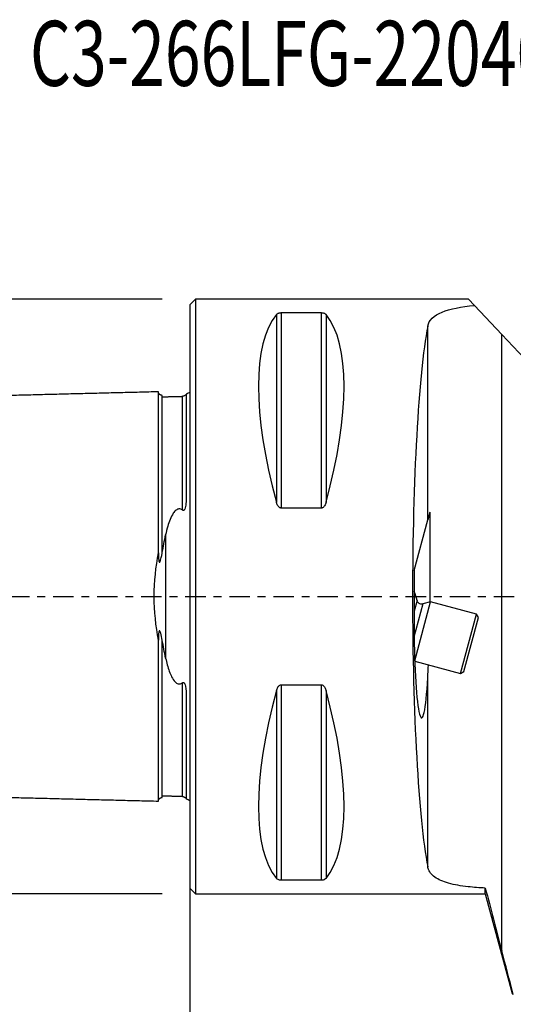
# Model space of a CAD drawing. Units: millimetres. Extents: x -35.8 to 57.2, y -49.2 to 31.
# Drawn here: x -9.2 to 17.4, y -22 to 31 of the extents above; entities that cross this region are included whole.
import ezdxf

# ---------------------------------------------------------------- set-up
doc = ezdxf.new("R2010")
doc.units = ezdxf.units.MM
doc.linetypes.add('CENTER', pattern=[47.5, 22, -8.5, 8.5, -8.5])
doc.layers.get('0').update_dxf_attribs({"linetype": 'CONTINUOUS'})
for name, color, linetype in [('1', 4, 'CONTINUOUS'), ('2', 7, 'CONTINUOUS'), ('SK1', 4, 'CONTINUOUS'), ('SK2', 7, 'CONTINUOUS'), ('SK4', 2, 'CENTER'), ('SK6', 5, 'CONTINUOUS')]:
    doc.layers.add(name, color=color, linetype=linetype)
doc.styles.add('DEFAULT', font='simplex.shx')
doc.dimstyles.get("Standard").update_dxf_attribs({"dimtxt": 0.18, "dimasz": 0.18, "dimexe": 0.18, "dimexo": 0.0625, "dimgap": 0.09, "dimtad": 1, "dimzin": 0, "dimdsep": 52, "dimtxsty": 'Standard', "dimcen": 0.09, "dimadec": 0, "dimazin": 0, "dimtfac": 1, "dimtdec": 4, "dimtofl": 0, "dimtmove": 0, "dimatfit": 3, "dimfxl": 1, "dimtolj": 1, "dimtzin": 0, "dimarcsym": 0})

# ---------------------------------------------------------------- blocks, each defined once
blk = doc.blocks.new('DimnDraft3D1')
at = {"layer": '2'}
for p, q in [((0, -1.501), (0, -49.25)), ((40, -23.5), (40, -49.25)), ((0, -46.25), (2.999999, -45.855043)), ((2.999999, -45.855043), (3.000001, -46.644957)), ((40, -46.25), (36.999999, -45.855043)), ((37.000001, -46.644957), (36.999999, -45.855043)), ((40, -46.25), (0, -46.25)), ((0, -46.25), (3.000001, -46.644957)), ((40, -46.25), (37.000001, -46.644957))]:
    blk.add_line(p, q, dxfattribs=at)
at = {"layer": '2', "insert": (18.259211, -45.125), "char_height": 4.5, "attachment_point": 7, "line_spacing_factor": 1.084337, "style": 'DEFAULT'}
blk.add_mtext('\\W01.000;\\fsimplex.shx,bigfont.shx;40 ', dxfattribs=at)
blk = doc.blocks.new('_CLOSED')
at = {"lineweight": -2}
for p, q in [((-1, 0.166667), (0, 0)), ((-1, 0.166667), (-1, -0.166667)), ((0, 0), (-1, -0.166667)), ((0, 0), (-1, 0))]:
    blk.add_line(p, q, dxfattribs=at)
blk = doc.blocks.new('DimnDraft3D2')
at = {"layer": 'SK2'}
for p, q in [((-1.5, 16), (-31.75, 16)), ((-28.75, 16), (-29.144957, 12.999999)), ((-28.75, 16), (-28.75, -16)), ((-28.75, 16), (-28.355043, 13.000001)), ((-28.355043, 13.000001), (-29.144957, 12.999999)), ((-29.144957, -13.000001), (-28.355043, -12.999999)), ((-28.75, -16), (-29.144957, -13.000001)), ((-28.75, -16), (-28.355043, -12.999999)), ((-1.5, -16), (-31.75, -16))]:
    blk.add_line(p, q, dxfattribs=at)
at = {"layer": 'SK2', "insert": (-29.875, -3.659211), "char_height": 4.5, "attachment_point": 7, "rotation": 90, "line_spacing_factor": 1.084337, "style": 'DEFAULT'}
blk.add_mtext('\\W01.000;\\fsimplex.shx,bigfont.shx;%%c32 ', dxfattribs=at)

msp = doc.modelspace()

# ---------------------------------------------------------------- linework, layer by layer
at = {"layer": '1'}
for p, q in [((0.3, 16), (0, 15.7)), ((15.0146, 16), (0.3, 16)), ((0.3, 16), (0.3, 0)), ((15.3352, 15.6604), (15.0146, 16)), ((0, 15.7), (0, 0)), ((16.8027, 14.1062), (15.3352, 15.6604)), ((4.6634, 15.1759), (4.6634, 5.0686)), ((4.9232, 15.277), (7.0768, 15.277)), ((4.9232, 15.277), (4.9232, 4.7555)), ((7.0768, 15.277), (7.0768, 4.7555)), ((7.3366, 15.1759), (7.3366, 5.0686)), ((12.8179, 4.1285), (12.8179, 14.5519)), ((16.8027, 14.1062), (24.4358, 6.0217)), ((16.8027, -19.0565), (16.8027, 14.1062)), ((7.0768, 4.7555), (4.9232, 4.7555)), ((12.9297, 4.5458), (12.8179, 4.1285)), ((12.9297, 4.5458), (12.9297, -0.3017)), ((12.0875, 1.4026), (12.8179, 4.1285)), ((12.0875, 1.4026), (12.0875, -1.7651)), ((0, 0), (0, -15.7)), ((0.3, 0), (0.3, -16)), ((12.239, -0.2195), (12.0875, -0.7849)), ((12.1145, -3.4679), (12.9654, -0.2922)), ((12.5472, -0.4042), (12.1762, -1.7889)), ((12.9654, -0.2922), (12.5472, -0.4042)), ((15.4414, -0.9556), (12.9654, -0.2922)), ((15.0144, -2.5494), (15.4414, -0.9556)), ((15.5475, -1.1393), (15.4414, -0.9556)), ((14.771, -4.0371), (15.5475, -1.1393)), ((12.1762, -1.7889), (12.0886, -2.1157)), ((14.5873, -4.1431), (15.0144, -2.5494)), ((12.1149, -3.4807), (14.5873, -4.1431)), ((14.5873, -4.1431), (14.771, -4.0371)), ((4.9232, -4.7555), (7.0768, -4.7555)), ((4.9232, -4.7555), (4.9232, -15.277)), ((7.0768, -4.7555), (7.0768, -15.277)), ((12.8179, -14.5519), (12.8179, -4.3751)), ((4.6634, -5.0686), (4.6634, -15.1759)), ((7.3366, -5.0686), (7.3366, -15.1759)), ((7.0768, -15.277), (4.9232, -15.277)), ((0, -15.7), (0.3, -16)), ((15.9208, -16), (15.9208, -15.6971)), ((0.3, -16), (15.9208, -16)), ((15.9208, -16), (17.3626, -21.3808))]:
    msp.add_line(p, q, dxfattribs=at)
msp.add_arc((9.0739, -0.9576), 3.25, 13.12707, 21.98962, dxfattribs=at)
at = {"layer": '1', "extrusion": (0, 0, -1)}
msp.add_arc((-12.4825, -0.1627), 0.25, 255, 346.87293, dxfattribs=at)
at = {"layer": '1'}
for centre, major_axis, ratio, start_param, end_param in [((12.9282, 0), (-7.4939, 15.7934), 0.341999, 0.1614666, 1.0875792), ((-0.9282, 0), (-7.4939, -15.7934), 0.341999, 2.0540135, 2.9801261), ((13.3998, 0), (0, 16), 0.087489, 0.4287245, 2.7128682), ((12.4812, -1.8706), (-0.009, 4.6599), 0.084464, 1.5479938, -2.138363), ((12.9282, 0), (-7.4939, -15.7934), 0.341999, -1.0875792, -0.1614666), ((-0.9282, 0), (-7.4939, 15.7934), 0.341999, -2.9801261, -2.0540135)]:
    msp.add_ellipse(centre, major_axis=major_axis, ratio=ratio, start_param=start_param, end_param=end_param, dxfattribs=at)
for points in [[(12.8179, 14.5519), (12.9404, 15.1918), (13.9114, 15.5429), (15.3352, 15.6604)], [(12.8179, -4.3751), (12.8294, -4.1527), (12.8445, -3.921), (12.8598, -3.6822)], [(15.9208, -15.6971), (16.2116, -16.8163), (16.5063, -17.9369), (16.8027, -19.0565)], [(17.4304, -21.425), (17.2209, -20.6356), (17.0117, -19.8461), (16.8027, -19.0565)], [(17.4304, -21.425), (17.3881, -21.4077), (17.3668, -21.3905), (17.3649, -21.3734)]]:
    msp.add_open_spline(points, degree=3, dxfattribs=at)
for points, knots in [([(4.6634, 15.1759), (4.6805, 15.1969), (4.7039, 15.2174), (4.7523, 15.2426), (4.768, 15.2495), (4.8046, 15.2617), (4.826, 15.2673), (4.8653, 15.2736), (4.8819, 15.2755), (4.9069, 15.2767), (4.9151, 15.277), (4.9232, 15.277)], [0, 0, 0, 0, 0.4624975, 0.4624975, 0.6451919, 0.6451919, 0.8304651, 0.8304651, 0.9460997, 0.9460997, 1, 1, 1, 1]), ([(7.0768, 15.277), (7.0936, 15.277), (7.1107, 15.276), (7.146, 15.2722), (7.1642, 15.2689), (7.2059, 15.259), (7.2274, 15.2513), (7.2805, 15.2274), (7.3049, 15.2093), (7.3282, 15.1857), (7.3326, 15.1809), (7.3366, 15.1759)], [0, 0, 0, 0, 0.1129044, 0.1129044, 0.2519958, 0.2519958, 0.4711775, 0.4711775, 0.8923348, 0.8923348, 1, 1, 1, 1]), ([(4.9232, 4.7555), (4.9064, 4.7555), (4.8893, 4.7585), (4.854, 4.7707), (4.8358, 4.7812), (4.7941, 4.8128), (4.7726, 4.8372), (4.7195, 4.9121), (4.6951, 4.9681), (4.6718, 5.0392), (4.6674, 5.0539), (4.6634, 5.0686)], [0, 0, 0, 0, 0.1129044, 0.1129044, 0.2519958, 0.2519958, 0.4711775, 0.4711775, 0.8923348, 0.8923348, 1, 1, 1, 1]), ([(7.3366, 5.0686), (7.3195, 5.0057), (7.2961, 4.9432), (7.2477, 4.8645), (7.232, 4.843), (7.1954, 4.8042), (7.174, 4.7865), (7.1347, 4.7662), (7.1181, 4.7603), (7.0931, 4.7561), (7.0849, 4.7555), (7.0768, 4.7555)], [0, 0, 0, 0, 0.4624975, 0.4624975, 0.6451919, 0.6451919, 0.8304651, 0.8304651, 0.9460997, 0.9460997, 1, 1, 1, 1]), ([(4.6634, -5.0686), (4.6805, -5.0057), (4.7039, -4.9432), (4.7523, -4.8645), (4.768, -4.843), (4.8046, -4.8042), (4.826, -4.7865), (4.8653, -4.7662), (4.8819, -4.7603), (4.9069, -4.7561), (4.9151, -4.7555), (4.9232, -4.7555)], [0, 0, 0, 0, 0.4624975, 0.4624975, 0.6451919, 0.6451919, 0.8304651, 0.8304651, 0.9460997, 0.9460997, 1, 1, 1, 1]), ([(7.0768, -4.7555), (7.0936, -4.7555), (7.1107, -4.7585), (7.146, -4.7707), (7.1642, -4.7812), (7.2059, -4.8128), (7.2274, -4.8372), (7.2805, -4.9121), (7.3049, -4.9681), (7.3282, -5.0392), (7.3326, -5.0539), (7.3366, -5.0686)], [0, 0, 0, 0, 0.1129044, 0.1129044, 0.2519958, 0.2519958, 0.4711775, 0.4711775, 0.8923348, 0.8923348, 1, 1, 1, 1]), ([(15.9208, -15.6971), (15.6022, -15.6829), (15.2904, -15.6604), (15, -15.6282), (14.6074, -15.5847), (14.2447, -15.5222), (13.6386, -15.3532), (13.3869, -15.2441), (13.0164, -14.9782), (12.8945, -14.8171), (12.8305, -14.6094), (12.8234, -14.5809), (12.8179, -14.5519)], [0, 0, 0, 0, 0.1882559, 0.1882559, 0.1882559, 0.4444031, 0.4444031, 0.7003189, 0.7003189, 0.9600416, 0.9600416, 1, 1, 1, 1]), ([(4.9232, -15.277), (4.9064, -15.277), (4.8893, -15.276), (4.854, -15.2722), (4.8358, -15.2689), (4.7941, -15.259), (4.7726, -15.2513), (4.7195, -15.2274), (4.6951, -15.2093), (4.6718, -15.1857), (4.6674, -15.1809), (4.6634, -15.1759)], [0, 0, 0, 0, 0.1129044, 0.1129044, 0.2519958, 0.2519958, 0.4711775, 0.4711775, 0.8923348, 0.8923348, 1, 1, 1, 1]), ([(7.3366, -15.1759), (7.3195, -15.1969), (7.2961, -15.2174), (7.2477, -15.2426), (7.232, -15.2495), (7.1954, -15.2617), (7.174, -15.2673), (7.1347, -15.2736), (7.1181, -15.2755), (7.0931, -15.2767), (7.0849, -15.277), (7.0768, -15.277)], [0, 0, 0, 0, 0.4624975, 0.4624975, 0.6451919, 0.6451919, 0.8304651, 0.8304651, 0.9460997, 0.9460997, 1, 1, 1, 1])]:
    msp.add_open_spline(points, degree=3, knots=knots, dxfattribs=at)
at = {"layer": 'SK1'}
for p, q in [((-0.2, 10.8835), (-0.2, 5.362)), ((-1.3071, 3.314), (-1.3071, -3.314)), ((-0.2, -5.362), (-0.2, -10.8835))]:
    msp.add_line(p, q, dxfattribs=at)
at = {"layer": 'SK1', "extrusion": (0, 0, -1)}
for centre, start, end in [((0.6, 11.8), 233.1301, 246.42182), ((0.6, -11.8), 113.57818, 126.8699)]:
    msp.add_arc(centre, 1, start, end, dxfattribs=at)
at = {"layer": 'SK1'}
for points, degree in [([(-1.7, 11.0168), (-9.85, 10.8121), (-18, 10.6075)], 2), ([(-0.395, 10.756), (-0.945, 10.7423), (-1.495, 10.7286)], 2), ([(-1.495, 2.3475), (-1.4364, 2.6785), (-1.3723, 3.0009), (-1.3071, 3.314)], 3), ([(-1.3071, -3.314), (-1.3723, -3.0009), (-1.4364, -2.6785), (-1.495, -2.3475)], 3), ([(-18, -10.6075), (-9.85, -10.8121), (-1.7, -11.0168)], 2), ([(-1.495, -10.7286), (-0.945, -10.7423), (-0.395, -10.756)], 2)]:
    msp.add_open_spline(points, degree=degree, dxfattribs=at)
for points, knots in [([(-1.495, 10.8252), (-1.5211, 10.8248), (-1.5588, 10.831), (-1.6063, 10.854), (-1.6389, 10.8792), (-1.6656, 10.9104), (-1.691, 10.9567), (-1.6991, 10.994), (-1.7, 11.0201)], [0, 0, 0, 0, 0.2394575, 0.3683616, 0.500001, 0.6316403, 0.7605439, 1, 1, 1, 1]), ([(-1.7, 2.3475), (-1.7, 2.3562), (-1.7, 2.3859), (-1.7, 2.4365), (-1.7, 2.5201), (-1.7, 2.6241), (-1.7, 2.7481), (-1.7, 2.8712), (-1.7, 2.9936), (-1.7, 3.1151), (-1.7, 3.2358), (-1.7, 3.3557), (-1.7, 3.4748), (-1.7, 3.593), (-1.7, 3.7104), (-1.7, 3.827), (-1.7, 3.9427), (-1.7, 4.0576), (-1.7, 4.1717), (-1.7, 4.2849), (-1.7, 4.3973), (-1.7, 4.546), (-1.7, 4.7298), (-1.7, 4.9469), (-1.7, 5.1607), (-1.7, 5.336), (-1.7, 5.4745), (-1.7, 5.5776), (-1.7, 5.6798), (-1.7, 5.7812), (-1.7, 5.8817), (-1.7, 5.9813), (-1.7, 6.0801), (-1.7, 6.178), (-1.7, 6.2751), (-1.7, 6.3713), (-1.7, 6.4666), (-1.7, 6.5611), (-1.7, 6.6547), (-1.7, 6.7475), (-1.7, 6.8393), (-1.7, 6.9303), (-1.7, 7.0205), (-1.7, 7.1395), (-1.7, 7.286), (-1.7, 7.4296), (-1.7, 7.5428), (-1.7, 7.6267), (-1.7, 7.7098), (-1.7, 7.7919), (-1.7, 7.8732), (-1.7, 7.9536), (-1.7, 8.0331), (-1.7, 8.1378), (-1.7, 8.2665), (-1.7, 8.3921), (-1.7, 8.4907), (-1.7, 8.5638), (-1.7, 8.6359), (-1.7, 8.7071), (-1.7, 8.7774), (-1.7, 8.8467), (-1.7, 8.915), (-1.7, 9.0049), (-1.7, 9.1149), (-1.7, 9.2217), (-1.7, 9.3051), (-1.7, 9.3668), (-1.7, 9.4274), (-1.7, 9.487), (-1.7, 9.5457), (-1.7, 9.6033), (-1.7, 9.66), (-1.7, 9.7341), (-1.7, 9.8243), (-1.7, 9.911), (-1.7, 9.9783), (-1.7, 10.0277), (-1.7, 10.076), (-1.7, 10.1233), (-1.7, 10.1695), (-1.7, 10.2146), (-1.7, 10.2586), (-1.7, 10.3016), (-1.7, 10.3434), (-1.7, 10.384), (-1.7, 10.4236), (-1.7, 10.462), (-1.7, 10.4992), (-1.7, 10.5353), (-1.7, 10.5703), (-1.7, 10.604), (-1.7, 10.6365), (-1.7, 10.6679), (-1.7, 10.698), (-1.7, 10.7365), (-1.7, 10.7725), (-1.7, 10.806), (-1.7, 10.8298), (-1.7, 10.8523), (-1.7, 10.8805), (-1.7, 10.9125), (-1.7, 10.9453), (-1.7, 10.9725), (-1.7, 10.9903), (-1.7, 11.0016), (-1.7, 11.0085), (-1.7, 11.0135), (-1.7, 11.0159), (-1.7, 11.0168)], [0, 0, 0, 0, 0.0016971, 0.0057943, 0.0098914, 0.0180856, 0.0262798, 0.034474, 0.0426683, 0.0508625, 0.0590567, 0.0672509, 0.0754452, 0.0836394, 0.0918336, 0.1000278, 0.108222, 0.1164163, 0.1246105, 0.1328047, 0.1409989, 0.1491932, 0.1655816, 0.1819701, 0.1983585, 0.214747, 0.2229412, 0.2311354, 0.2393296, 0.2475238, 0.2557181, 0.2639123, 0.2721065, 0.2803007, 0.288495, 0.2966892, 0.3048834, 0.3130776, 0.3212719, 0.3294661, 0.3376603, 0.3458545, 0.3540487, 0.362243, 0.3786314, 0.3950199, 0.4032141, 0.4114083, 0.4196025, 0.4277968, 0.435991, 0.4441852, 0.4523794, 0.4605737, 0.4769621, 0.4933505, 0.5015448, 0.509739, 0.5179332, 0.5261274, 0.5343217, 0.5425159, 0.5507101, 0.5589043, 0.5752928, 0.5916812, 0.5998754, 0.6080697, 0.6162639, 0.6244581, 0.6326523, 0.6408466, 0.6490408, 0.657235, 0.6736235, 0.6900119, 0.6982061, 0.7064004, 0.7145946, 0.7227888, 0.730983, 0.7391772, 0.7473715, 0.7555657, 0.7637599, 0.7719541, 0.7801484, 0.7883426, 0.7965368, 0.804731, 0.8129253, 0.8211195, 0.8293137, 0.8375079, 0.8457022, 0.8538964, 0.8702848, 0.878479, 0.8866733, 0.8948675, 0.9030617, 0.9194502, 0.9358386, 0.9522271, 0.9686155, 0.9768097, 0.9850039, 0.9931982, 1, 1, 1, 1]), ([(-1.495, 2.3475), (-1.495, 2.353), (-1.495, 2.3789), (-1.495, 2.4458), (-1.495, 2.5474), (-1.495, 2.6687), (-1.495, 2.7894), (-1.495, 2.9092), (-1.495, 3.0284), (-1.495, 3.1468), (-1.495, 3.2644), (-1.495, 3.3812), (-1.495, 3.4973), (-1.495, 3.6126), (-1.495, 3.7272), (-1.495, 3.8409), (-1.495, 3.9539), (-1.495, 4.066), (-1.495, 4.1774), (-1.495, 4.288), (-1.495, 4.4345), (-1.495, 4.6153), (-1.495, 4.8291), (-1.495, 5.0398), (-1.495, 5.2124), (-1.495, 5.3491), (-1.495, 5.4507), (-1.495, 5.5515), (-1.495, 5.6515), (-1.495, 5.7506), (-1.495, 5.8489), (-1.495, 5.9464), (-1.495, 6.043), (-1.495, 6.1388), (-1.495, 6.2337), (-1.495, 6.3278), (-1.495, 6.4211), (-1.495, 6.5135), (-1.495, 6.6051), (-1.495, 6.6958), (-1.495, 6.7856), (-1.495, 6.8746), (-1.495, 6.9922), (-1.495, 7.1369), (-1.495, 7.2787), (-1.495, 7.3905), (-1.495, 7.4735), (-1.495, 7.5555), (-1.495, 7.6367), (-1.495, 7.717), (-1.495, 7.7964), (-1.495, 7.8749), (-1.495, 7.9785), (-1.495, 8.1056), (-1.495, 8.2296), (-1.495, 8.3272), (-1.495, 8.3994), (-1.495, 8.4707), (-1.495, 8.541), (-1.495, 8.6104), (-1.495, 8.6789), (-1.495, 8.7465), (-1.495, 8.8354), (-1.495, 8.944), (-1.495, 9.0495), (-1.495, 9.132), (-1.495, 9.1929), (-1.495, 9.2528), (-1.495, 9.3118), (-1.495, 9.3697), (-1.495, 9.4267), (-1.495, 9.4827), (-1.495, 9.556), (-1.495, 9.645), (-1.495, 9.7307), (-1.495, 9.7972), (-1.495, 9.846), (-1.495, 9.8937), (-1.495, 9.9404), (-1.495, 9.9861), (-1.495, 10.0306), (-1.495, 10.0741), (-1.495, 10.1165), (-1.495, 10.1577), (-1.495, 10.1979), (-1.495, 10.2369), (-1.495, 10.2749), (-1.495, 10.3116), (-1.495, 10.3473), (-1.495, 10.3817), (-1.495, 10.415), (-1.495, 10.4471), (-1.495, 10.4781), (-1.495, 10.5078), (-1.495, 10.5458), (-1.495, 10.5812), (-1.495, 10.6143), (-1.495, 10.6377), (-1.495, 10.6599), (-1.495, 10.6878), (-1.495, 10.7192), (-1.495, 10.7516), (-1.495, 10.7784), (-1.495, 10.7959), (-1.495, 10.807), (-1.495, 10.8138), (-1.495, 10.819), (-1.495, 10.8228), (-1.495, 10.8248), (-1.495, 10.8252), (-1.495, 10.8252)], [0, 0, 0, 0, 0.0010816, 0.0051306, 0.0132286, 0.0213266, 0.0294245, 0.0375225, 0.0456205, 0.0537184, 0.0618164, 0.0699144, 0.0780123, 0.0861103, 0.0942083, 0.1023063, 0.1104042, 0.1185022, 0.1266002, 0.1346981, 0.1427961, 0.158992, 0.175188, 0.1913839, 0.2075799, 0.2156778, 0.2237758, 0.2318738, 0.2399717, 0.2480697, 0.2561677, 0.2642656, 0.2723636, 0.2804616, 0.2885595, 0.2966575, 0.3047555, 0.3128535, 0.3209514, 0.3290494, 0.3371474, 0.3452453, 0.3533433, 0.3695392, 0.3857352, 0.3938331, 0.4019311, 0.4100291, 0.4181271, 0.426225, 0.434323, 0.442421, 0.4505189, 0.4667149, 0.4829108, 0.4910088, 0.4991068, 0.5072047, 0.5153027, 0.5234007, 0.5314986, 0.5395966, 0.5476946, 0.5638905, 0.5800864, 0.5881844, 0.5962824, 0.6043804, 0.6124783, 0.6205763, 0.6286743, 0.6367722, 0.6448702, 0.6610661, 0.6772621, 0.68536, 0.693458, 0.701556, 0.709654, 0.7177519, 0.7258499, 0.7339479, 0.7420458, 0.7501438, 0.7582418, 0.7663397, 0.7744377, 0.7825357, 0.7906336, 0.7987316, 0.8068296, 0.8149276, 0.8230255, 0.8311235, 0.8392215, 0.8554174, 0.8635154, 0.8716133, 0.8797113, 0.8878093, 0.9040052, 0.9202012, 0.9363971, 0.952593, 0.960691, 0.968789, 0.9768869, 0.9849849, 0.9930829, 1, 1, 1, 1]), ([(-0.395, 10.7864), (-0.3897, 10.787), (-0.3839, 10.7879), (-0.3713, 10.7901), (-0.3642, 10.7916), (-0.3521, 10.7945), (-0.347, 10.7958), (-0.3374, 10.7985), (-0.3328, 10.8), (-0.3217, 10.8036), (-0.3157, 10.8058), (-0.3002, 10.8118), (-0.2922, 10.8155), (-0.2619, 10.8302), (-0.2498, 10.8387), (-0.2247, 10.8567), (-0.2152, 10.8646), (-0.2094, 10.8704)], [0, 0, 0, 0, 0.03998, 0.03998, 0.08078, 0.08078, 0.1080112, 0.1080112, 0.1351204, 0.1351204, 0.1782251, 0.1782251, 0.2621102, 0.2621102, 0.5541161, 0.5541161, 1, 1, 1, 1]), ([(-0.395, 4.6413), (-0.395, 4.7098), (-0.395, 4.8492), (-0.395, 5.0569), (-0.395, 5.23), (-0.395, 5.3669), (-0.395, 5.4687), (-0.395, 5.5697), (-0.395, 5.6699), (-0.395, 5.7692), (-0.395, 5.8677), (-0.395, 5.9653), (-0.395, 6.0622), (-0.395, 6.1581), (-0.395, 6.2532), (-0.395, 6.3475), (-0.395, 6.441), (-0.395, 6.5335), (-0.395, 6.6253), (-0.395, 6.7161), (-0.395, 6.8062), (-0.395, 6.8953), (-0.395, 7.0131), (-0.395, 7.1581), (-0.395, 7.3001), (-0.395, 7.4121), (-0.395, 7.4952), (-0.395, 7.5774), (-0.395, 7.6587), (-0.395, 7.7391), (-0.395, 7.8187), (-0.395, 7.8973), (-0.395, 8.0011), (-0.395, 8.1284), (-0.395, 8.2527), (-0.395, 8.3504), (-0.395, 8.4227), (-0.395, 8.4941), (-0.395, 8.5646), (-0.395, 8.6341), (-0.395, 8.7027), (-0.395, 8.7704), (-0.395, 8.8594), (-0.395, 8.9683), (-0.395, 9.0739), (-0.395, 9.1566), (-0.395, 9.2176), (-0.395, 9.2776), (-0.395, 9.3366), (-0.395, 9.3947), (-0.395, 9.4517), (-0.395, 9.5078), (-0.395, 9.5813), (-0.395, 9.6704), (-0.395, 9.7562), (-0.395, 9.8229), (-0.395, 9.8717), (-0.395, 9.9196), (-0.395, 9.9664), (-0.395, 10.0121), (-0.395, 10.0567), (-0.395, 10.1002), (-0.395, 10.1427), (-0.395, 10.1841), (-0.395, 10.2243), (-0.395, 10.2634), (-0.395, 10.3014), (-0.395, 10.3382), (-0.395, 10.3739), (-0.395, 10.4085), (-0.395, 10.4418), (-0.395, 10.474), (-0.395, 10.505), (-0.395, 10.5347), (-0.395, 10.5728), (-0.395, 10.6084), (-0.395, 10.6414), (-0.395, 10.665), (-0.395, 10.6872), (-0.395, 10.7151), (-0.395, 10.7378), (-0.395, 10.7527), (-0.395, 10.7561)], [0, 0, 0, 0, 0.0205895, 0.0422092, 0.063829, 0.0746388, 0.0854487, 0.0962585, 0.1070684, 0.1178782, 0.1286881, 0.139498, 0.1503078, 0.1611177, 0.1719275, 0.1827374, 0.1935473, 0.2043571, 0.215167, 0.2259768, 0.2367867, 0.2475965, 0.2584064, 0.2800261, 0.3016458, 0.3124557, 0.3232656, 0.3340754, 0.3448853, 0.3556951, 0.366505, 0.3773148, 0.3881247, 0.4097444, 0.4313641, 0.442174, 0.4529839, 0.4637937, 0.4746036, 0.4854134, 0.4962233, 0.5070331, 0.517843, 0.5394627, 0.5610824, 0.5718923, 0.5827022, 0.593512, 0.6043219, 0.6151317, 0.6259416, 0.6367514, 0.6475613, 0.669181, 0.6908007, 0.7016106, 0.7124205, 0.7232303, 0.7340402, 0.74485, 0.7556599, 0.7664697, 0.7772796, 0.7880895, 0.7988993, 0.8097092, 0.820519, 0.8313289, 0.8421388, 0.8529486, 0.8637585, 0.8745683, 0.8853782, 0.8961881, 0.9069979, 0.9286176, 0.9394275, 0.9502373, 0.9610472, 0.9718571, 0.9934768, 1, 1, 1, 1]), ([(-0.2, 5.362), (-0.2, 5.2458), (-0.2033, 5.1274), (-0.2205, 4.9505), (-0.2278, 4.8934), (-0.2489, 4.789), (-0.2605, 4.7409), (-0.2877, 4.6832), (-0.2944, 4.6709), (-0.308, 4.6524), (-0.3139, 4.6456), (-0.3255, 4.6359), (-0.3307, 4.6324), (-0.3409, 4.6279), (-0.3459, 4.6264), (-0.3558, 4.6253), (-0.3608, 4.6256), (-0.3722, 4.6279), (-0.3785, 4.6306), (-0.388, 4.6361), (-0.3916, 4.6386), (-0.395, 4.6413)], [0, 0, 0, 0, 0.4455666, 0.4455666, 0.655265, 0.655265, 0.8287255, 0.8287255, 0.8761544, 0.8761544, 0.9059678, 0.9059678, 0.9262105, 0.9262105, 0.9431719, 0.9431719, 0.9601176, 0.9601176, 0.9842379, 0.9842379, 1, 1, 1, 1]), ([(-0.395, 4.6413), (-0.4149, 4.6571), (-0.4366, 4.6716), (-0.4843, 4.6953), (-0.5112, 4.7045), (-0.5596, 4.7115), (-0.5812, 4.7116), (-0.6227, 4.7062), (-0.6431, 4.7006), (-0.6928, 4.6809), (-0.7208, 4.6636), (-0.807, 4.5974), (-0.8541, 4.5383), (-1.0376, 4.2675), (-1.1197, 4.0271), (-1.2359, 3.6306), (-1.2738, 3.4737), (-1.3071, 3.314)], [0, 0, 0, 0, 0.0401187, 0.0401187, 0.0809206, 0.0809206, 0.1109392, 0.1109392, 0.1408119, 0.1408119, 0.1895772, 0.1895772, 0.3104906, 0.3104906, 0.734284, 0.734284, 1, 1, 1, 1]), ([(-1.7, -2.3475), (-1.8283, -1.5985), (-1.9288, -0.8029), (-1.9284, 0.8082), (-1.8283, 1.5983), (-1.7, 2.3475)], [0, 0, 0, 0, 0.5, 0.5, 1, 1, 1, 1]), ([(-1.7, 2.3475), (-1.6994, 2.2165), (-1.6984, 2.0829), (-1.6766, 1.9305), (-1.6732, 1.9104), (-1.6656, 1.881), (-1.6627, 1.8712), (-1.6572, 1.8589), (-1.6556, 1.8557), (-1.6519, 1.8499), (-1.6498, 1.8472), (-1.6459, 1.8439), (-1.6442, 1.8429), (-1.6407, 1.8418), (-1.639, 1.8416), (-1.635, 1.8422), (-1.6329, 1.8432), (-1.6273, 1.8469), (-1.6242, 1.8504), (-1.6118, 1.867), (-1.6048, 1.8836), (-1.5681, 1.9792), (-1.55, 2.0676), (-1.5186, 2.2185), (-1.5065, 2.2829), (-1.495, 2.3475)], [0, 0, 0, 0, 0.3600521, 0.3600521, 0.4141828, 0.4141828, 0.4413191, 0.4413191, 0.4511953, 0.4511953, 0.4612249, 0.4612249, 0.4677112, 0.4677112, 0.474212, 0.474212, 0.4828479, 0.4828479, 0.4985326, 0.4985326, 0.5523798, 0.5523798, 0.8103494, 0.8103494, 1, 1, 1, 1]), ([(-1.495, -2.3475), (-1.5167, -2.225), (-1.5397, -2.102), (-1.5793, -1.9569), (-1.5873, -1.93), (-1.6001, -1.8956), (-1.6036, -1.887), (-1.6108, -1.8715), (-1.6145, -1.8644), (-1.6217, -1.8535), (-1.625, -1.8492), (-1.6306, -1.8446), (-1.6326, -1.8433), (-1.6364, -1.8419), (-1.6383, -1.8416), (-1.6421, -1.842), (-1.644, -1.8428), (-1.6478, -1.8453), (-1.6496, -1.8471), (-1.6539, -1.8526), (-1.6562, -1.8567), (-1.664, -1.8738), (-1.6678, -1.8882), (-1.6847, -1.9644), (-1.6889, -2.0285), (-1.6979, -2.1772), (-1.6996, -2.2627), (-1.7, -2.3475)], [0, 0, 0, 0, 0.3566366, 0.3566366, 0.4389185, 0.4389185, 0.4668526, 0.4668526, 0.4916489, 0.4916489, 0.5094333, 0.5094333, 0.5178456, 0.5178456, 0.5249559, 0.5249559, 0.5321363, 0.5321363, 0.5399887, 0.5399887, 0.5530685, 0.5530685, 0.5925063, 0.5925063, 0.7651295, 0.7651295, 1, 1, 1, 1]), ([(-1.7, -11.0168), (-1.7, -11.0159), (-1.7, -11.0135), (-1.7, -11.0085), (-1.7, -11.0016), (-1.7, -10.9903), (-1.7, -10.9725), (-1.7, -10.9453), (-1.7, -10.9125), (-1.7, -10.8805), (-1.7, -10.8523), (-1.7, -10.8298), (-1.7, -10.806), (-1.7, -10.7725), (-1.7, -10.7365), (-1.7, -10.698), (-1.7, -10.6679), (-1.7, -10.6365), (-1.7, -10.604), (-1.7, -10.5703), (-1.7, -10.5353), (-1.7, -10.4992), (-1.7, -10.462), (-1.7, -10.4236), (-1.7, -10.384), (-1.7, -10.3434), (-1.7, -10.3016), (-1.7, -10.2586), (-1.7, -10.2146), (-1.7, -10.1695), (-1.7, -10.1233), (-1.7, -10.076), (-1.7, -10.0277), (-1.7, -9.9783), (-1.7, -9.911), (-1.7, -9.8243), (-1.7, -9.7341), (-1.7, -9.66), (-1.7, -9.6033), (-1.7, -9.5457), (-1.7, -9.487), (-1.7, -9.4274), (-1.7, -9.3668), (-1.7, -9.3051), (-1.7, -9.2217), (-1.7, -9.1149), (-1.7, -9.0049), (-1.7, -8.915), (-1.7, -8.8467), (-1.7, -8.7774), (-1.7, -8.7071), (-1.7, -8.6359), (-1.7, -8.5638), (-1.7, -8.4907), (-1.7, -8.3921), (-1.7, -8.2665), (-1.7, -8.1378), (-1.7, -8.0331), (-1.7, -7.9536), (-1.7, -7.8732), (-1.7, -7.7919), (-1.7, -7.7098), (-1.7, -7.6267), (-1.7, -7.5428), (-1.7, -7.4296), (-1.7, -7.286), (-1.7, -7.1395), (-1.7, -7.0205), (-1.7, -6.9303), (-1.7, -6.8393), (-1.7, -6.7475), (-1.7, -6.6547), (-1.7, -6.5611), (-1.7, -6.4666), (-1.7, -6.3713), (-1.7, -6.2751), (-1.7, -6.178), (-1.7, -6.0801), (-1.7, -5.9813), (-1.7, -5.8817), (-1.7, -5.7812), (-1.7, -5.6798), (-1.7, -5.5776), (-1.7, -5.4745), (-1.7, -5.336), (-1.7, -5.1607), (-1.7, -4.9469), (-1.7, -4.7298), (-1.7, -4.5092), (-1.7, -4.3226), (-1.7, -4.1717), (-1.7, -4.0576), (-1.7, -3.9427), (-1.7, -3.827), (-1.7, -3.7104), (-1.7, -3.593), (-1.7, -3.4748), (-1.7, -3.3557), (-1.7, -3.2358), (-1.7, -3.1151), (-1.7, -2.9936), (-1.7, -2.8712), (-1.7, -2.7481), (-1.7, -2.6241), (-1.7, -2.5201), (-1.7, -2.4365), (-1.7, -2.3859), (-1.7, -2.3562), (-1.7, -2.3475)], [0, 0, 0, 0, 0.0068018, 0.014996, 0.0231902, 0.0313845, 0.0477729, 0.0641614, 0.0805498, 0.0969383, 0.1051325, 0.1133267, 0.1215209, 0.1297151, 0.1461036, 0.1542978, 0.162492, 0.1706863, 0.1788805, 0.1870747, 0.1952689, 0.2034632, 0.2116574, 0.2198516, 0.2280458, 0.2362401, 0.2444343, 0.2526285, 0.2608227, 0.269017, 0.2772112, 0.2854054, 0.2935996, 0.3017938, 0.3099881, 0.3263765, 0.342765, 0.3509592, 0.3591534, 0.3673476, 0.3755419, 0.3837361, 0.3919303, 0.4001245, 0.4083188, 0.4247072, 0.4410956, 0.4492899, 0.4574841, 0.4656783, 0.4738725, 0.4820668, 0.490261, 0.4984552, 0.5066494, 0.5230379, 0.5394263, 0.5476206, 0.5558148, 0.564009, 0.5722032, 0.5803975, 0.5885917, 0.5967859, 0.6049801, 0.6213686, 0.637757, 0.6459512, 0.6541455, 0.6623397, 0.6705339, 0.6787281, 0.6869224, 0.6951166, 0.7033108, 0.711505, 0.7196993, 0.7278935, 0.7360877, 0.7442819, 0.7524761, 0.7606704, 0.7688646, 0.7770588, 0.785253, 0.8016415, 0.8180299, 0.8344184, 0.8508068, 0.8671953, 0.8753895, 0.8835837, 0.891778, 0.8999722, 0.9081664, 0.9163606, 0.9245548, 0.9327491, 0.9409433, 0.9491375, 0.9573317, 0.965526, 0.9737202, 0.9819144, 0.9901086, 0.9942057, 0.9983029, 1, 1, 1, 1]), ([(-1.495, -10.8252), (-1.495, -10.8252), (-1.495, -10.8248), (-1.495, -10.8228), (-1.495, -10.819), (-1.495, -10.8138), (-1.495, -10.807), (-1.495, -10.7959), (-1.495, -10.7784), (-1.495, -10.7516), (-1.495, -10.7192), (-1.495, -10.6878), (-1.495, -10.6599), (-1.495, -10.6377), (-1.495, -10.6143), (-1.495, -10.5812), (-1.495, -10.5458), (-1.495, -10.5078), (-1.495, -10.4781), (-1.495, -10.4471), (-1.495, -10.415), (-1.495, -10.3817), (-1.495, -10.3473), (-1.495, -10.3116), (-1.495, -10.2749), (-1.495, -10.2369), (-1.495, -10.1979), (-1.495, -10.1577), (-1.495, -10.1165), (-1.495, -10.0741), (-1.495, -10.0306), (-1.495, -9.9861), (-1.495, -9.9404), (-1.495, -9.8937), (-1.495, -9.846), (-1.495, -9.7972), (-1.495, -9.7307), (-1.495, -9.645), (-1.495, -9.556), (-1.495, -9.4827), (-1.495, -9.4267), (-1.495, -9.3697), (-1.495, -9.3118), (-1.495, -9.2528), (-1.495, -9.1929), (-1.495, -9.132), (-1.495, -9.0495), (-1.495, -8.944), (-1.495, -8.8354), (-1.495, -8.7465), (-1.495, -8.6789), (-1.495, -8.6104), (-1.495, -8.541), (-1.495, -8.4707), (-1.495, -8.3994), (-1.495, -8.3272), (-1.495, -8.2296), (-1.495, -8.1056), (-1.495, -7.9785), (-1.495, -7.8749), (-1.495, -7.7964), (-1.495, -7.717), (-1.495, -7.6367), (-1.495, -7.5555), (-1.495, -7.4735), (-1.495, -7.3905), (-1.495, -7.2787), (-1.495, -7.1369), (-1.495, -6.9922), (-1.495, -6.8746), (-1.495, -6.7856), (-1.495, -6.6958), (-1.495, -6.6051), (-1.495, -6.5135), (-1.495, -6.4211), (-1.495, -6.3278), (-1.495, -6.2337), (-1.495, -6.1388), (-1.495, -6.043), (-1.495, -5.9464), (-1.495, -5.8489), (-1.495, -5.7506), (-1.495, -5.6515), (-1.495, -5.5515), (-1.495, -5.4507), (-1.495, -5.3491), (-1.495, -5.2124), (-1.495, -5.0398), (-1.495, -4.8291), (-1.495, -4.6153), (-1.495, -4.3982), (-1.495, -4.2147), (-1.495, -4.066), (-1.495, -3.9539), (-1.495, -3.8409), (-1.495, -3.7272), (-1.495, -3.6126), (-1.495, -3.4973), (-1.495, -3.3812), (-1.495, -3.2644), (-1.495, -3.1468), (-1.495, -3.0284), (-1.495, -2.9092), (-1.495, -2.7894), (-1.495, -2.6687), (-1.495, -2.5474), (-1.495, -2.4458), (-1.495, -2.3789), (-1.495, -2.353), (-1.495, -2.3475)], [0, 0, 0, 0, 0.0065585, 0.0146594, 0.0227603, 0.0308612, 0.0389621, 0.047063, 0.0632648, 0.0794666, 0.0956684, 0.1118702, 0.119971, 0.1280719, 0.1361728, 0.1442737, 0.1604755, 0.1685764, 0.1766773, 0.1847782, 0.1928791, 0.20098, 0.2090809, 0.2171818, 0.2252827, 0.2333836, 0.2414844, 0.2495853, 0.2576862, 0.2657871, 0.273888, 0.2819889, 0.2900898, 0.2981907, 0.3062916, 0.3143925, 0.3224934, 0.3386952, 0.354897, 0.3629978, 0.3710987, 0.3791996, 0.3873005, 0.3954014, 0.4035023, 0.4116032, 0.4197041, 0.4359059, 0.4521077, 0.4602086, 0.4683095, 0.4764104, 0.4845112, 0.4926121, 0.500713, 0.5088139, 0.5169148, 0.5331166, 0.5493184, 0.5574193, 0.5655202, 0.5736211, 0.581722, 0.5898229, 0.5979238, 0.6060246, 0.6141255, 0.6303273, 0.6465291, 0.65463, 0.6627309, 0.6708318, 0.6789327, 0.6870336, 0.6951345, 0.7032354, 0.7113363, 0.7194372, 0.727538, 0.7356389, 0.7437398, 0.7518407, 0.7599416, 0.7680425, 0.7761434, 0.7842443, 0.7923452, 0.808547, 0.8247488, 0.8409506, 0.8571523, 0.8733541, 0.881455, 0.8895559, 0.8976568, 0.9057577, 0.9138586, 0.9219595, 0.9300604, 0.9381613, 0.9462622, 0.9543631, 0.962464, 0.9705648, 0.9786657, 0.9867666, 0.9948675, 0.998918, 1, 1, 1, 1]), ([(-1.3071, -3.314), (-1.256, -3.5594), (-1.1945, -3.7988), (-1.0746, -4.1299), (-1.0332, -4.2304), (-0.9334, -4.4244), (-0.876, -4.5206), (-0.7712, -4.6247), (-0.7449, -4.647), (-0.6927, -4.68), (-0.6675, -4.6924), (-0.6202, -4.7067), (-0.5985, -4.7103), (-0.5554, -4.7113), (-0.5336, -4.7086), (-0.4863, -4.6963), (-0.4612, -4.685), (-0.4231, -4.6624), (-0.4086, -4.6521), (-0.395, -4.6413)], [0, 0, 0, 0, 0.4083766, 0.4083766, 0.5908359, 0.5908359, 0.7750862, 0.7750862, 0.8285312, 0.8285312, 0.8696578, 0.8696578, 0.9006017, 0.9006017, 0.9316183, 0.9316183, 0.9724001, 0.9724001, 1, 1, 1, 1]), ([(-0.395, -4.6413), (-0.3897, -4.6371), (-0.3839, -4.6333), (-0.3713, -4.6276), (-0.3642, -4.6257), (-0.3521, -4.6255), (-0.347, -4.6262), (-0.3374, -4.6291), (-0.3328, -4.6314), (-0.3217, -4.6385), (-0.3157, -4.644), (-0.3002, -4.6615), (-0.2922, -4.6749), (-0.2619, -4.7347), (-0.2498, -4.7849), (-0.2033, -5.013), (-0.2, -5.1906), (-0.2, -5.362)], [0, 0, 0, 0, 0.024564, 0.024564, 0.0496318, 0.0496318, 0.0663628, 0.0663628, 0.0830188, 0.0830188, 0.1095025, 0.1095025, 0.1610416, 0.1610416, 0.3404509, 0.3404509, 1, 1, 1, 1]), ([(-0.395, -10.7561), (-0.395, -10.7527), (-0.395, -10.7378), (-0.395, -10.7151), (-0.395, -10.6872), (-0.395, -10.665), (-0.395, -10.6414), (-0.395, -10.6084), (-0.395, -10.5728), (-0.395, -10.5347), (-0.395, -10.505), (-0.395, -10.474), (-0.395, -10.4418), (-0.395, -10.4085), (-0.395, -10.3739), (-0.395, -10.3382), (-0.395, -10.3014), (-0.395, -10.2634), (-0.395, -10.2243), (-0.395, -10.1841), (-0.395, -10.1427), (-0.395, -10.1002), (-0.395, -10.0567), (-0.395, -10.0121), (-0.395, -9.9664), (-0.395, -9.9196), (-0.395, -9.8717), (-0.395, -9.8229), (-0.395, -9.7562), (-0.395, -9.6704), (-0.395, -9.5813), (-0.395, -9.5078), (-0.395, -9.4517), (-0.395, -9.3947), (-0.395, -9.3366), (-0.395, -9.2776), (-0.395, -9.2176), (-0.395, -9.1566), (-0.395, -9.0739), (-0.395, -8.9683), (-0.395, -8.8594), (-0.395, -8.7704), (-0.395, -8.7027), (-0.395, -8.6341), (-0.395, -8.5646), (-0.395, -8.4941), (-0.395, -8.4227), (-0.395, -8.3504), (-0.395, -8.2527), (-0.395, -8.1284), (-0.395, -8.0011), (-0.395, -7.8973), (-0.395, -7.8187), (-0.395, -7.7391), (-0.395, -7.6587), (-0.395, -7.5774), (-0.395, -7.4952), (-0.395, -7.4121), (-0.395, -7.3001), (-0.395, -7.1581), (-0.395, -7.0131), (-0.395, -6.8953), (-0.395, -6.8062), (-0.395, -6.7161), (-0.395, -6.6253), (-0.395, -6.5335), (-0.395, -6.441), (-0.395, -6.3475), (-0.395, -6.2532), (-0.395, -6.1581), (-0.395, -6.0622), (-0.395, -5.9653), (-0.395, -5.8677), (-0.395, -5.7692), (-0.395, -5.6699), (-0.395, -5.5697), (-0.395, -5.4687), (-0.395, -5.3669), (-0.395, -5.23), (-0.395, -5.0569), (-0.395, -4.8492), (-0.395, -4.7098), (-0.395, -4.6413)], [0, 0, 0, 0, 0.0065231, 0.0281429, 0.0389527, 0.0497626, 0.0605725, 0.0713824, 0.0930021, 0.103812, 0.1146219, 0.1254318, 0.1362416, 0.1470515, 0.1578614, 0.1686713, 0.1794811, 0.190291, 0.2011009, 0.2119108, 0.2227207, 0.2335305, 0.2443404, 0.2551503, 0.2659602, 0.27677, 0.2875799, 0.2983898, 0.3091997, 0.3308194, 0.3524392, 0.3632491, 0.3740589, 0.3848688, 0.3956787, 0.4064886, 0.4172985, 0.4281083, 0.4389182, 0.460538, 0.4821577, 0.4929676, 0.5037775, 0.5145874, 0.5253972, 0.5362071, 0.547017, 0.5578269, 0.5686367, 0.5902565, 0.6118763, 0.6226861, 0.633496, 0.6443059, 0.6551158, 0.6659256, 0.6767355, 0.6875454, 0.6983553, 0.719975, 0.7415948, 0.7524047, 0.7632145, 0.7740244, 0.7848343, 0.7956442, 0.8064541, 0.8172639, 0.8280738, 0.8388837, 0.8496936, 0.8605035, 0.8713133, 0.8821232, 0.8929331, 0.903743, 0.9145528, 0.9253627, 0.9361726, 0.9577924, 0.9794121, 1, 1, 1, 1]), ([(-1.7, -11.0201), (-1.6991, -10.994), (-1.691, -10.9567), (-1.6656, -10.9104), (-1.6389, -10.8792), (-1.6063, -10.854), (-1.5588, -10.831), (-1.5211, -10.8248), (-1.495, -10.8252)], [0, 0, 0, 0, 0.2394561, 0.3683597, 0.499999, 0.6316384, 0.7605425, 1, 1, 1, 1]), ([(-0.2, -10.8831), (-0.2, -10.882), (-0.2033, -10.8768), (-0.2205, -10.8608), (-0.2278, -10.8544), (-0.2489, -10.8393), (-0.2605, -10.8312), (-0.2877, -10.8176), (-0.2944, -10.8144), (-0.308, -10.8088), (-0.3139, -10.8064), (-0.3255, -10.8023), (-0.3307, -10.8006), (-0.3409, -10.7975), (-0.3459, -10.7961), (-0.3558, -10.7936), (-0.3608, -10.7924), (-0.3722, -10.79), (-0.3785, -10.7888), (-0.388, -10.7873), (-0.3916, -10.7868), (-0.395, -10.7864)], [0, 0, 0, 0, 0.4455654, 0.4455654, 0.6552644, 0.6552644, 0.8287263, 0.8287263, 0.8761542, 0.8761542, 0.9059682, 0.9059682, 0.9262108, 0.9262108, 0.9431722, 0.9431722, 0.9601178, 0.9601178, 0.984238, 0.984238, 1, 1, 1, 1])]:
    msp.add_open_spline(points, degree=3, knots=knots, dxfattribs=at)
at = {"layer": 'SK4', "ltscale": 0.05}
msp.add_line((-24, 0), (45, 0), dxfattribs=at)

# ---------------------------------------------------------------- texts
at = {"layer": 'SK6', "insert": (-8.625, 27.4854), "char_height": 3.5, "attachment_point": 7, "line_spacing_factor": 1.084337, "style": 'DEFAULT'}
msp.add_mtext('\\W00.727;\\fsimplex.shx,bigfont.shx;C3-266LFG-22040-16 ', dxfattribs=at)

# ---------------------------------------------------------------- dimensions: what is measured, and where the dimension line sits
at = {"layer": '2', "lineweight": -3}
dim = msp.add_linear_dim(base=(0, -46.25), p1=(40, -23.5), p2=(0, -1.501), dimstyle='Standard', override={"dimtxt": 4.5, "dimasz": 3, "dimexe": 3, "dimexo": 1.5, "dimgap": 2.25, "dimtad": 1, "dimtih": 0, "dimdec": 3, "dimzin": 8, "dimpost": '<>', "dimtxsty": 'DEFAULT', "dimblk1": 'CLOSED', "dimblk2": 'CLOSED', "dimsah": 1, "dimclrd": 2, "dimclre": 2, "dimclrt": 7, "dimtdec": 3, "dimtofl": 1, "dimtmove": 0}, dxfattribs=at)
dim.commit()
dim.dimension.update_dxf_attribs({"geometry": 'DimnDraft3D1', "text_midpoint": (17.1342, -46.25)})
at = {"layer": 'SK2', "lineweight": -3}
dim = msp.add_linear_dim(base=(-28.75, -16), p1=(-1.5, 16), p2=(-1.5, -16), angle=90, dimstyle='Standard', override={"dimtxt": 4.5, "dimasz": 3, "dimexe": 3, "dimexo": 1.5, "dimgap": 2.25, "dimtad": 1, "dimtih": 0, "dimtoh": 0, "dimdec": 3, "dimzin": 8, "dimpost": '<>', "dimtxsty": 'DEFAULT', "dimblk1": 'CLOSED', "dimblk2": 'CLOSED', "dimsah": 1, "dimclrd": 2, "dimclre": 2, "dimclrt": 7, "dimtdec": 3, "dimtofl": 1, "dimtmove": 0}, dxfattribs=at)
dim.commit()
dim.dimension.update_dxf_attribs({"geometry": 'DimnDraft3D2', "text_midpoint": (-28.75, -4.7842)})

doc.saveas('drawing.dxf')
